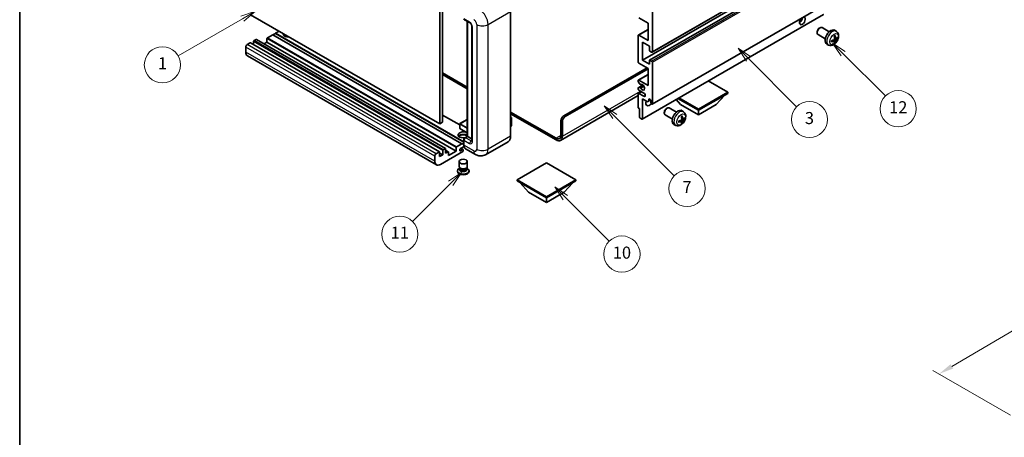
# Model space of a CAD drawing. Units: millimetres. Extents: x 0 to 6912, y 0 to 843.
# Drawn here: x 0 to 490, y 339 to 547 of the extents above; entities that cross this region are included whole.
import ezdxf

# ---------------------------------------------------------------- set-up
doc = ezdxf.new("R2010")
doc.units = ezdxf.units.MM
doc.header["$LTSCALE"] = 3
doc.layers.get('Defpoints').update_dxf_attribs({"lineweight": 25})
for name, color, linetype, lineweight in [('Border (ISO)', 7, 'Continuous', 35), ('Dimension (ISO)', 7, 'Continuous', 18), ('Symbol (TK)', 100, 'Continuous', 18), ('Visible (ISO)', 7, 'Continuous', 35), ('Visible Narrow (ISO)', 7, 'Continuous', 25)]:
    doc.layers.add(name, color=color, linetype=linetype, lineweight=lineweight)
doc.styles.add('Note Text (TK)', font='txt')
doc.styles.add('Note Text (TK2)', font='txt')
doc.dimstyles.new('Default - Method 1b (TK)', dxfattribs={"dimscale": 3, "dimtxt": 2.5, "dimasz": 2.5, "dimexe": 1, "dimexo": 1.5, "dimgap": 1, "dimtad": 1, "dimtoh": 1, "dimrnd": 1e-08, "dimdsep": 46, "dimtxsty": 'Note Text (TK)', "dimcen": 0.09, "dimdle": 5, "dimclrd": 100, "dimclre": 100, "dimclrt": 7, "dimadec": 1, "dimazin": 1, "dimtfac": 1, "dimtmove": 0, "dimatfit": 3, "dimfxl": 1, "dimtolj": 1, "dimlwd": -1, "dimlwe": -1, "dimarcsym": 0})

# ---------------------------------------------------------------- blocks, each defined once
blk = doc.blocks.new('図面枠 tk図枠')
at = {"layer": 'Border (ISO)'}
blk.add_line((14.5, 289), (14.5, 8), dxfattribs=at)
blk = doc.blocks.new('バルーン3')
at = {"layer": 'Symbol (TK)', "color": 100}
for p, q in [((113.16, 174.36), (111.39, 176.13)), ((113.51, 174.71), (111.39, 176.13)), ((111.39, 176.13), (112.8, 174.01)), ((113.16, 174.36), (123, 164.51))]:
    blk.add_line(p, q, dxfattribs=at)
at = {"layer": 'Symbol (TK)'}
blk.add_circle((125.12, 162.4), 3, dxfattribs=at)
at = {"layer": 'Symbol (TK)', "color": 7, "insert": (125.12, 162.38), "char_height": 2, "attachment_point": 5, "style": 'Note Text (TK2)'}
blk.add_mtext('7', dxfattribs=at)
blk = doc.blocks.new('バルーン4')
at = {"layer": 'Symbol (TK)', "color": 100}
for p, q in [((53.58, 191.84), (51.16, 191.03)), ((51.41, 190.59), (53.58, 191.84)), ((51.66, 190.16), (53.58, 191.84)), ((51.41, 190.59), (40.76, 184.44))]:
    blk.add_line(p, q, dxfattribs=at)
at = {"layer": 'Symbol (TK)'}
blk.add_circle((38.16, 182.94), 3, dxfattribs=at)
at = {"layer": 'Symbol (TK)', "color": 7, "insert": (38.16, 182.92), "char_height": 2, "attachment_point": 5, "style": 'Note Text (TK2)'}
blk.add_mtext('1', dxfattribs=at)
blk = doc.blocks.new('バルーン6')
at = {"layer": 'Symbol (TK)', "color": 100}
for p, q in [((135.35, 183.91), (133.58, 185.67)), ((135.71, 184.26), (133.58, 185.67)), ((133.58, 185.67), (135, 183.55)), ((135.35, 183.91), (143.29, 175.96))]:
    blk.add_line(p, q, dxfattribs=at)
at = {"layer": 'Symbol (TK)'}
blk.add_circle((145.41, 173.85), 3, dxfattribs=at)
at = {"layer": 'Symbol (TK)', "color": 7, "insert": (145.41, 173.84), "char_height": 2, "attachment_point": 5, "style": 'Note Text (TK2)'}
blk.add_mtext('3', dxfattribs=at)
blk = doc.blocks.new('バルーン7')
at = {"layer": 'Symbol (TK)', "color": 100}
for p, q in [((87.72, 165.04), (85.6, 163.63)), ((85.95, 163.27), (87.72, 165.04)), ((86.31, 162.92), (87.72, 165.04)), ((85.95, 163.27), (79.63, 156.95))]:
    blk.add_line(p, q, dxfattribs=at)
at = {"layer": 'Symbol (TK)'}
blk.add_circle((77.51, 154.83), 3, dxfattribs=at)
at = {"layer": 'Symbol (TK)', "color": 7, "insert": (77.51, 154.81), "char_height": 2, "attachment_point": 5, "style": 'Note Text (TK2)'}
blk.add_mtext('11', dxfattribs=at)
blk = doc.blocks.new('バルーン8')
at = {"layer": 'Symbol (TK)', "color": 100}
for p, q in [((151.01, 184.78), (149.24, 186.54)), ((151.36, 185.13), (149.24, 186.54)), ((149.24, 186.54), (150.65, 184.42)), ((151.01, 184.78), (158.02, 177.76))]:
    blk.add_line(p, q, dxfattribs=at)
at = {"layer": 'Symbol (TK)'}
blk.add_circle((160.13, 175.65), 3, dxfattribs=at)
at = {"layer": 'Symbol (TK)', "color": 7, "insert": (160.13, 175.63), "char_height": 2, "attachment_point": 5, "style": 'Note Text (TK2)'}
blk.add_mtext('12', dxfattribs=at)
blk = doc.blocks.new('バルーン13')
at = {"layer": 'Symbol (TK)', "color": 100}
for p, q in [((104.96, 160.9), (103.19, 162.67)), ((105.31, 161.25), (103.19, 162.67)), ((103.19, 162.67), (104.6, 160.54)), ((104.96, 160.9), (112.21, 153.64))]:
    blk.add_line(p, q, dxfattribs=at)
at = {"layer": 'Symbol (TK)'}
blk.add_circle((114.33, 151.53), 3, dxfattribs=at)
at = {"layer": 'Symbol (TK)', "color": 7, "insert": (114.33, 151.51), "char_height": 2, "attachment_point": 5, "style": 'Note Text (TK2)'}
blk.add_mtext('10', dxfattribs=at)
blk = doc.blocks.new('*D20')
at = {"layer": 'Defpoints', "color": 0}
for p in [(619.66, 466.69), (659.97, 443.42), (497.14, 347.77)]:
    blk.add_point(p, dxfattribs=at)
at = {"layer": 'Dimension (ISO)', "color": 100}
for p, q in [((655.49, 446.01), (616.68, 468.41)), ((463.59, 374.67), (613.2, 462.88)), ((492.67, 350.35), (454.15, 372.59))]:
    blk.add_line(p, q, dxfattribs=at)
for points in [[(612.57, 463.96), (613.84, 461.8), (619.66, 466.69)], [(462.96, 375.75), (464.23, 373.6), (457.13, 370.87)]]:
    blk.add_solid(points, dxfattribs=at)
at = {"layer": 'Dimension (ISO)', "color": 7, "insert": (528.35, 420.69), "char_height": 7.5, "attachment_point": 4, "rotation": 30.5227, "style": 'Note Text (TK)'}
blk.add_mtext('\\A1;{\\Q-29.477;\\W0.821;\\H0.816x; \\fＭＳ Ｐゴシック|b0|i0;\\H7.5000;230}', dxfattribs=at)

msp = doc.modelspace()

# ---------------------------------------------------------------- linework, layer by layer
at = {"layer": 'Visible (ISO)'}
for p, q in [((314.5049, 531.151), (404.661, 583.2027)), ((309.6587, 527.0933), (399.8148, 579.145)), ((313.2563, 527.1898), (403.4125, 579.2415)), ((208.896, 559.1408), (208.896, 495.4541)), ((210.3102, 559.9573), (210.3102, 496.2706)), ((314.5049, 505.2273), (404.661, 557.2789)), ((208.896, 495.4541), (114.8508, 549.7511)), ((244.1478, 489.3304), (244.1478, 551.3841)), ((309.5966, 497.8071), (399.7527, 549.8587)), ((314.6084, 551.9965), (314.6084, 531.3799)), ((221.1239, 547.2521), (223.9523, 545.6191)), ((222.576, 489.1889), (222.576, 546.4137)), ((222.6845, 546.351), (222.6845, 489.1262)), ((224.8665, 544.0356), (224.8665, 486.8809)), ((312.4871, 545.4645), (307.8909, 548.1181)), ((312.4871, 536.8913), (312.4871, 545.4645)), ((125.8109, 539.749), (123.1946, 538.2385)), ((219.8561, 485.452), (125.8109, 539.749)), ((127.2251, 540.4022), (125.9523, 539.6674)), ((128.9929, 541.5861), (127.2251, 540.5655)), ((220.8082, 486.5353), (127.2251, 540.5655)), ((127.2251, 540.5655), (127.2251, 540.4022)), ((220.8082, 486.372), (127.2251, 540.4022)), ((307.5374, 526.2768), (307.5374, 539.3408)), ((307.6409, 539.5697), (312.4871, 542.3676)), ((307.8909, 539.5449), (312.4871, 536.8913)), ((396.5829, 541.1488), (396.583, 540.798)), ((400.6183, 537.7922), (396.9972, 539.8829)), ((397.6937, 543.0728), (397.9975, 543.2481)), ((402.6183, 541.2563), (398.9972, 543.347)), ((406.1699, 541.3996), (405.4702, 541.9103)), ((114.5679, 535.7074), (113.083, 534.85)), ((208.7631, 481.4252), (114.7179, 535.7222)), ((116.3357, 536.483), (116.3357, 534.7882)), ((117.5378, 537.422), (116.5478, 536.8505)), ((211.733, 483.1398), (117.6878, 537.4369)), ((122.9825, 536.0748), (121.5147, 535.2274)), ((122.9825, 537.8711), (122.9825, 536.0748)), ((217.0277, 481.7778), (122.9825, 536.0748)), ((309.6587, 536.0748), (309.6587, 527.0933)), ((313.1942, 534.0335), (309.6587, 536.0748)), ((313.1942, 532.0331), (313.1942, 534.0335)), ((402.27, 534.6448), (401.4779, 534.9954)), ((405.1831, 536.6723), (404.5935, 537.1027)), ((405.4209, 535.8832), (405.1965, 536.1183)), ((405.8705, 537.863), (405.2031, 538.1584)), ((406.3571, 538.1285), (406.6728, 538.0517)), ((112.3759, 533.6253), (112.3759, 531.1758)), ((207.2495, 475.0477), (113.2043, 529.3447)), ((314.2549, 531.1758), (313.4063, 531.6657)), ((312.4871, 523.0108), (307.8909, 525.6645)), ((309.6587, 527.0933), (313.1942, 525.0521)), ((313.1942, 525.0521), (313.1942, 527.0525)), ((313.4063, 527.175), (314.2549, 526.6851)), ((314.6084, 526.0727), (314.6084, 505.4562)), ((210.3102, 520.7655), (222.576, 513.6838)), ((210.3102, 519.949), (222.576, 512.8673)), ((270.591, 499.4345), (311.9568, 523.317)), ((271.2981, 499.0263), (312.4871, 522.8067)), ((307.6409, 517.116), (312.4871, 519.914)), ((312.4871, 514.4376), (312.4871, 523.0108)), ((307.5374, 516.4542), (307.5374, 516.8871)), ((307.5995, 513.3585), (309.9498, 514.7155)), ((308.546, 515.0745), (307.6456, 516.1781)), ((307.8909, 517.0912), (312.4871, 514.4376)), ((308.7999, 514.9683), (308.9164, 515.0356)), ((352.0851, 511.1716), (342.4149, 516.7547)), ((307.5374, 509.4456), (268.9519, 487.1683)), ((307.5374, 512.8046), (307.5374, 513.2212)), ((307.5374, 503.6599), (307.5374, 510.3551)), ((307.6409, 510.584), (309.1587, 511.4603)), ((307.6434, 513.3721), (308.5437, 513.4525)), ((310.3658, 510.7634), (307.8909, 512.1923)), ((307.8909, 510.5593), (310.3658, 509.1304)), ((337.5187, 502.7617), (352.0851, 511.1716)), ((337.5187, 502.1902), (352.0851, 510.6001)), ((346.3575, 504.9663), (350.6287, 509.7592)), ((352.0851, 511.1716), (352.0851, 510.6001)), ((309.6587, 507.9057), (309.6587, 497.9444)), ((312.2396, 506.4155), (309.6587, 507.9057)), ((312.9467, 506.8238), (312.2396, 506.4155)), ((312.9467, 507.5586), (313.3677, 507.8017)), ((312.9467, 507.5586), (312.9467, 506.8238)), ((312.9467, 506.8238), (313.8113, 507.323)), ((313.9013, 505.8644), (313.9013, 507.0075)), ((328.6799, 504.9663), (326.4095, 507.514)), ((327.3535, 508.059), (337.5187, 502.1902)), ((327.8485, 508.3448), (337.5187, 502.7617)), ((328.6799, 504.9663), (337.5187, 499.8632)), ((337.5187, 499.8632), (346.3575, 504.9663)), ((218.9076, 494.8376), (210.3102, 499.8013)), ((244.1478, 501.2293), (266.7019, 488.2077)), ((244.1478, 500.4128), (266.7019, 487.3912)), ((308.2445, 503.0067), (307.7495, 503.2924)), ((308.2445, 498.7609), (308.2445, 503.0067)), ((320.5689, 501.1404), (320.569, 500.7897)), ((324.6043, 497.7839), (320.9832, 499.8745)), ((321.6798, 503.0645), (321.9835, 503.2398)), ((326.6043, 501.248), (322.9832, 503.3386)), ((330.1559, 501.3912), (329.4562, 501.902)), ((337.5187, 502.7617), (337.5187, 502.1902)), ((337.5187, 499.8632), (337.5187, 502.1902)), ((210.3102, 496.2706), (208.896, 495.4541)), ((218.9076, 495.4133), (218.9076, 493.1271)), ((222.576, 497.5889), (218.9576, 495.4999)), ((244.1478, 498.732), (244.5634, 498.492)), ((244.5341, 498.4751), (244.1478, 498.252)), ((244.5341, 498.4751), (244.5634, 498.492)), ((244.5634, 498.492), (244.5634, 494.4335)), ((269.1768, 489.6365), (269.1768, 496.985)), ((269.8839, 489.2283), (269.8839, 496.5768)), ((309.4466, 497.8219), (308.4566, 498.3935)), ((326.2561, 494.6365), (325.4639, 494.987)), ((329.1691, 496.664), (328.5796, 497.0944)), ((329.4069, 495.8749), (329.1825, 496.1099)), ((329.8565, 497.8547), (329.1891, 498.1501)), ((330.3431, 498.1201), (330.6588, 498.0433)), ((222.576, 490.9514), (218.9576, 493.0405)), ((244.5341, 494.3926), (244.1478, 494.1695)), ((217.2398, 483.9415), (219.8561, 485.452)), ((219.8561, 485.2887), (220.8082, 485.8384)), ((219.8561, 485.452), (219.8561, 485.2887)), ((220.8082, 485.1254), (220.8082, 487.5749)), ((220.9168, 487.2891), (220.9168, 484.8396)), ((221.3221, 488.465), (222.576, 489.1889)), ((222.6845, 489.1262), (221.6239, 488.5139)), ((222.6492, 489.1466), (222.576, 489.1889)), ((222.6492, 489.1466), (222.6845, 489.1262)), ((222.6845, 489.1262), (224.8665, 487.8665)), ((242.8319, 486.4816), (231.695, 480.0517)), ((207.1282, 480.553), (208.6131, 481.4103)), ((208.8253, 481.2879), (208.8253, 479.0833)), ((210.3809, 479.9815), (208.8253, 480.8796)), ((208.8253, 479.0833), (210.3809, 479.9815)), ((220.3511, 481.6553), (209.2495, 475.2458)), ((210.3809, 479.9815), (210.3809, 482.186)), ((210.593, 482.5534), (211.583, 483.125)), ((211.7951, 483.0025), (211.7951, 480.798)), ((213.1472, 481.5068), (211.7951, 482.2875)), ((211.7951, 480.798), (212.9972, 481.492)), ((213.2093, 479.5732), (217.0277, 481.7778)), ((213.2093, 481.3695), (213.2093, 479.5732)), ((217.0277, 481.7778), (217.0277, 483.5741)), ((221.0005, 484.0715), (219.2374, 483.0535)), ((219.2374, 482.0329), (220.2097, 482.5943)), ((220.4597, 482.619), (219.4722, 483.1891)), ((220.5632, 482.3901), (220.5632, 482.0227)), ((226.695, 480.1508), (221.7452, 483.0085)), ((206.4211, 476.8788), (206.4211, 479.3283)), ((218.5632, 474.1537), (218.5632, 476.6338)), ((222.5632, 474.1537), (222.5632, 476.6338)), ((261.929, 475.9398), (247.3626, 467.5299)), ((276.4954, 467.5299), (261.929, 475.9398)), ((217.6632, 472.0615), (217.6632, 471.7349)), ((218.8048, 473.4141), (218.5126, 473.2454)), ((218.8257, 473.4521), (218.6573, 473.1462)), ((218.8257, 473.2964), (218.8257, 473.5819)), ((219.3346, 473.2301), (219.149, 473.3372)), ((221.7918, 473.2301), (221.9774, 473.3372)), ((222.3007, 473.2964), (222.3007, 473.5819)), ((222.3007, 473.4521), (222.4692, 473.1462)), ((222.3217, 473.4141), (222.6138, 473.2454)), ((223.4632, 472.0615), (223.4632, 471.7349)), ((247.3626, 467.5299), (247.3626, 466.9583)), ((247.3626, 467.5299), (261.929, 459.12)), ((247.3626, 466.9583), (261.929, 458.5484)), ((253.0901, 461.3245), (248.819, 466.1175)), ((261.929, 459.12), (276.4954, 467.5299)), ((261.929, 458.5484), (276.4954, 466.9583)), ((270.7678, 461.3245), (275.0389, 466.1175)), ((276.4954, 467.5299), (276.4954, 466.9583)), ((253.0901, 461.3245), (261.929, 456.2214)), ((261.929, 456.2214), (270.7678, 461.3245)), ((261.929, 459.12), (261.929, 458.5484)), ((261.929, 456.2214), (261.929, 458.5484))]:
    msp.add_line(p, q, dxfattribs=at)
for centre, start, end in [((219.0076, 495.4133), 120, 180), ((219.0076, 493.1271), 180, 240)]:
    msp.add_arc(centre, 0.1, start, end, dxfattribs=at)
for centre, major_axis, ratio, start_param, end_param in [((389.2082, 546.6892), (1.05, 1.8187), 0.57735027, 1.019141, 6.83484064), ((387.794, 547.5057), (1.05, 1.8187), 0.57735027, 3.88043833, 5.51821391), ((221.6239, 548.1181), (-0.5, -0.866), 0.57735027, 5.49778714, 6.28318531), ((397.9972, 541.6149), (-1, -1.7321), 0.57735027, 3.14159265, 6.28318531), ((133.5891, 540.1573), (-2.55, 0), 0.57735027, 6.12666207, 8.01050487), ((133.5891, 538.8917), (2.55, 0), 0.57735027, 2.33658539, 2.69731031), ((133.5891, 538.116), (-3.5, 0), 0.57735027, 5.20803544, 5.35075369), ((307.8909, 539.1366), (-0.25, 0.433), 0.57735027, 5.49778714, 7.06858347), ((397.6935, 541.7903), (-0.7853, -1.3602), 0.57735027, 3.92675802, 5.49801994), ((403.3503, 538.5243), (-2, -3.4641), 0.57735027, 3.0796893, 6.34508866), ((401.0535, 539.9585), (2.5666, -5.9702), 0.55353421, 0.95931878, 1.19830308), ((400.8561, 539.8445), (-3.9094, 5.191), 0.59526289, 3.96282307, 4.20180736), ((113.083, 534.0335), (-0.5, -0.866), 0.57735027, 3.92699082, 5.49778714), ((114.5679, 535.4624), (0.15, 0.2598), 0.57735027, 0, 0.78539816), ((116.5478, 536.6055), (-0.15, -0.2598), 0.57735027, 3.92699082, 5.49778714), ((117.5378, 537.1771), (0.15, 0.2598), 0.57735027, 0, 0.78539816), ((123.1946, 537.9936), (-0.15, -0.2598), 0.57735027, 3.92699082, 5.49778714), ((400.9599, 539.7962), (-6.4536, -0.7624), 0.55353421, 1.94328958, 2.18227387), ((400.9599, 540.0243), (6.4503, -0.7902), 0.59526289, 5.2229706, 5.46195489), ((401.0535, 539.9702), (3.0824, -5.721), 0.49462411, 0.45484759, 0.69383188), ((400.8561, 539.8562), (-3.4375, 5.5149), 0.65417299, 3.55978145, 3.79876575), ((400.9498, 539.7904), (-6.4957, -0.1911), 0.49462411, 2.44776077, 2.68674507), ((400.9498, 540.0184), (6.4948, -0.2196), 0.65417299, 5.62601221, 5.86499651), ((115.2043, 532.8088), (-2, -3.4641), 0.57735027, 5.49778714, 6.28318531), ((313.4063, 531.9107), (-0.15, 0.2598), 0.57735027, 0.78539816, 2.35619449), ((314.2549, 531.5841), (0.25, -0.433), 0.57735027, 5.49778714, 7.06858347), ((307.8909, 526.0727), (-0.25, 0.433), 0.57735027, 0.78539816, 2.35619449), ((313.4063, 526.93), (-0.15, 0.2598), 0.57735027, 5.49778714, 7.06858347), ((314.2549, 526.2768), (0.25, -0.433), 0.57735027, 0.78539816, 2.35619449), ((307.8909, 516.683), (-0.25, 0.433), 0.57735027, 5.49778714, 7.06858347), ((307.7495, 516.3317), (-0.15, 0.2598), 0.57735027, 0.78539816, 1.8445595), ((308.6499, 515.2281), (0.15, -0.2598), 0.57735027, 4.98615215, 6.34717957), ((309.6587, 513.6211), (0.8, -1.3856), 0.57735027, 4.64831773, 9.48877222), ((307.7495, 513.0987), (-0.15, 0.2598), 0.57735027, 6.02138592, 7.06858347), ((307.8909, 512.6005), (-0.25, 0.433), 0.57735027, 0.78539816, 2.35619449), ((307.8909, 510.151), (-0.25, 0.433), 0.57735027, 5.49778714, 7.06858347), ((308.6498, 513.1791), (-0.15, 0.2598), 0.57735027, 4.64831773, 6.02138592), ((310.3658, 509.9469), (0.5, -0.866), 0.57735027, 5.49778714, 8.6393798), ((313.1942, 506.6809), (-1.25, -2.1651), 0.57735027, 4.99914553, 7.5883573), ((311.0729, 507.9057), (1.25, 2.1651), 0.57735027, 4.15479015, 4.42563243), ((313.424, 507.218), (-0.3398, 0.5886), 0.57735027, 4.04450246, 6.95107183), ((314.2549, 505.6603), (0.25, -0.433), 0.57735027, 3.92699082, 7.06858347), ((270.591, 497.8015), (-1, -1.7321), 0.57735027, 3.92699082, 5.49778714), ((307.7495, 503.5374), (-0.15, 0.2598), 0.57735027, 0.78539816, 2.35619449), ((321.9832, 501.6066), (-1, -1.7321), 0.57735027, 3.14159265, 6.28318531), ((321.6795, 501.7819), (-0.7853, -1.3602), 0.57735027, 3.92675802, 5.49801994), ((327.3364, 498.5159), (-2, -3.4641), 0.57735027, 3.0796893, 6.34508866), ((271.2981, 497.3933), (1, 1.7321), 0.57735027, 0.78539816, 2.35619449), ((308.4566, 498.6384), (-0.15, 0.2598), 0.57735027, 0.78539816, 2.35619449), ((309.4466, 498.0669), (0.15, -0.2598), 0.57735027, 5.49778714, 7.06858347), ((324.9459, 499.7879), (-6.4536, -0.7624), 0.55353421, 1.94328958, 2.18227387), ((324.9459, 500.0159), (6.4503, -0.7902), 0.59526289, 5.2229706, 5.46195489), ((325.0396, 499.9501), (2.5666, -5.9702), 0.55353421, 0.95931878, 1.19830308), ((325.0396, 499.9618), (3.0824, -5.721), 0.49462411, 0.45484759, 0.69383188), ((324.8421, 499.8361), (-3.9094, 5.191), 0.59526289, 3.96282307, 4.20180736), ((324.8421, 499.8478), (-3.4375, 5.5149), 0.65417299, 3.55978145, 3.79876575), ((324.9358, 499.7821), (-6.4957, -0.1911), 0.49462411, 2.44776077, 2.68674507), ((324.9358, 500.0101), (6.4948, -0.2196), 0.65417299, 5.62601221, 5.86499651), ((220.5632, 489.9427), (-2.55, 0), 0.57735027, 3.80270382, 8.23711107), ((220.5632, 488.6772), (2.55, 0), 0.57735027, 0.66111116, 2.69731031), ((220.5632, 487.9015), (-3.5, 0), 0.57735027, 4.09970042, 5.35075369), ((244.4634, 494.4335), (0.1, 0), 0.57735027, 5.49778714, 6.28318531), ((221.6239, 487.6974), (-0.5, -0.866), 0.57735027, 3.92699082, 5.49778714), ((223.7452, 486.4726), (-2, -3.4641), 0.57735027, 5.49778714, 6.28318531), ((266.7019, 491.0654), (1.75, -3.0311), 0.57735027, 5.49778714, 7.06858347), ((266.7019, 491.0654), (2.25, -3.8971), 0.57735027, 5.49778714, 7.06858347), ((207.1282, 479.7365), (0.5, 0.866), 0.57735027, 0.78539816, 2.35619449), ((208.6131, 481.1654), (0.15, 0.2598), 0.57735027, 5.49778714, 7.06858347), ((210.593, 482.3085), (0.15, 0.2598), 0.57735027, 0.78539816, 2.35619449), ((211.583, 482.88), (0.15, 0.2598), 0.57735027, 5.49778714, 7.06858347), ((212.9972, 481.247), (0.15, 0.2598), 0.57735027, 5.49778714, 7.06858347), ((217.2398, 483.6965), (0.15, 0.2598), 0.57735027, 0.78539816, 2.35619449), ((219.2374, 482.5432), (-0.3125, -0.5413), 0.57735027, 3.92699082, 7.06858347), ((220.2097, 482.186), (0.25, 0.433), 0.57735027, 5.49778714, 7.06858347), ((220.3511, 481.9002), (-0.15, -0.2598), 0.57735027, 0.78539816, 2.35619449), ((209.2495, 478.5118), (-2, -3.4641), 0.57735027, 5.49778714, 7.06858347), ((220.5632, 472.0615), (2.9, 0), 0.57735027, 2.35619449, 7.06858347), ((220.5632, 471.7349), (-2.9, 0), 0.57735027, 0, 3.14159265), ((220.5632, 472.7963), (-2, 0), 0.57735027, 5.97529822, 9.73266505), ((220.5632, 474.1537), (2, 0), 0.57735027, 3.14159264, 6.28318531), ((220.5632, 473.2964), (-1.7375, 0), 0.57735027, 0, 3.14159265), ((220.5632, 473.9394), (-1.7375, 0), 0.57735027, 0.78539816, 2.35619449)]:
    msp.add_ellipse(centre, major_axis=major_axis, ratio=ratio, start_param=start_param, end_param=end_param, dxfattribs=at)
msp.add_ellipse((220.5632, 476.6338), major_axis=(-2, 0), ratio=0.57735027, dxfattribs=at)
for points, knots in [([(223.9523, 545.6191), (223.9981, 545.5927), (224.0518, 545.556), (224.1703, 545.4589), (224.2356, 545.3968), (224.3689, 545.2493), (224.4367, 545.1624), (224.5641, 544.9726), (224.6232, 544.869), (224.7235, 544.6598), (224.7647, 544.5542), (224.825, 544.3576), (224.8448, 544.2663), (224.8633, 544.1296), (224.8665, 544.0786), (224.8665, 544.0356)], [3.14159265, 3.14159265, 3.14159265, 3.14159265, 3.34831632, 3.34831632, 3.57177779, 3.57177779, 3.8108324, 3.8108324, 4.05880671, 4.05880671, 4.30647121, 4.30647121, 4.54413512, 4.54413512, 4.71238898, 4.71238898, 4.71238898, 4.71238898]), ([(406.1699, 541.3996), (406.3957, 541.2348), (406.5874, 541.0322), (406.9075, 540.5693), (407.0252, 540.3064), (407.2027, 539.7118), (407.2394, 539.3801), (407.2322, 538.647), (407.1643, 538.2481), (406.932, 537.455), (406.7617, 537.0622), (406.3404, 536.3283), (406.0904, 535.9869), (405.5142, 535.3729), (405.1877, 535.1003), (404.4638, 534.6777), (404.0677, 534.519), (403.2935, 534.4174), (402.9379, 534.4312), (402.4801, 534.5608), (402.3737, 534.5989), (402.27, 534.6448)], [5.5596905, 5.5596905, 5.5596905, 5.5596905, 5.76465035, 5.76465035, 5.99724023, 5.99724023, 6.29459763, 6.29459763, 6.66985758, 6.66985758, 7.06428247, 7.06428247, 7.45411883, 7.45411883, 7.84838663, 7.84838663, 8.22269251, 8.22269251, 8.4943548, 8.4943548, 8.57747644, 8.57747644, 8.57747644, 8.57747644]), ([(405.0794, 539.0375), (405.0946, 539.0482), (405.1098, 539.0587), (405.1515, 539.0867), (405.178, 539.1037), (405.2309, 539.1359), (405.2572, 539.1511), (405.3098, 539.1798), (405.336, 539.1932), (405.3881, 539.2184), (405.414, 539.23), (405.4398, 539.2408)], [4.599557922, 4.599557922, 4.599557922, 4.599557922, 4.630897721, 4.630897721, 4.685414191, 4.685414191, 4.739930661, 4.739930661, 4.794447131, 4.794447131, 4.848963601, 4.848963601, 4.848963601, 4.848963601]), ([(405.4625, 539.338), (405.4667, 539.3255), (405.4694, 539.3117), (405.4704, 539.2882), (405.4683, 539.2749), (405.4602, 539.2564), (405.4529, 539.2479), (405.4433, 539.2424), (405.4416, 539.2416), (405.4397, 539.2408)], [0.0145600729, 0.0145600729, 0.0145600729, 0.0145600729, 0.0187226824, 0.0187226824, 0.0234298311, 0.0234298311, 0.0280690561, 0.0280690561, 0.028985175, 0.028985175, 0.028985175, 0.028985175]), ([(403.7745, 536.3565), (403.7747, 536.3546), (403.7749, 536.3527), (403.7749, 536.3416), (403.7712, 536.331), (403.7593, 536.3147), (403.7488, 536.3062), (403.7279, 536.2954), (403.7146, 536.2908), (403.7017, 536.2882)], [0.0455535579, 0.0455535579, 0.0455535579, 0.0455535579, 0.0464696768, 0.0464696768, 0.0511089018, 0.0511089018, 0.0558160505, 0.0558160505, 0.05997866, 0.05997866, 0.05997866, 0.05997866]), ([(403.7745, 536.3565), (403.771, 536.3842), (403.7681, 536.4124), (403.7638, 536.4701), (403.7624, 536.4996), (403.761, 536.5594), (403.7609, 536.5899), (403.7624, 536.6518), (403.7638, 536.6832), (403.7672, 536.7333), (403.7687, 536.7517), (403.7704, 536.7703)], [3.005018033, 3.005018033, 3.005018033, 3.005018033, 3.059534503, 3.059534503, 3.114050973, 3.114050973, 3.168567443, 3.168567443, 3.223083913, 3.223083913, 3.254423712, 3.254423712, 3.254423712, 3.254423712]), ([(405.2328, 537.6944), (405.2342, 537.6578), (405.2291, 537.6161), (405.2053, 537.5335), (405.1866, 537.4926), (405.1424, 537.4219), (405.1139, 537.3875), (405.0594, 537.339), (405.0347, 537.3218), (405.0103, 537.3089)], [0, 0, 0, 0, 0.0125039067, 0.0125039067, 0.0250078135, 0.0250078135, 0.0375277995, 0.0375277995, 0.0466766392, 0.0466766392, 0.0466766392, 0.0466766392]), ([(405.0103, 536.6754), (405.0426, 536.6884), (405.0762, 536.696), (405.1358, 536.6954), (405.1619, 536.6872), (405.201, 536.6598), (405.2166, 536.6387), (405.2313, 536.5926), (405.2338, 536.5703), (405.2328, 536.5469)], [0, 0, 0, 0, 0.0124997785, 0.0124997785, 0.0249995571, 0.0249995571, 0.0375236714, 0.0375236714, 0.0466766062, 0.0466766062, 0.0466766062, 0.0466766062]), ([(405.4209, 535.8832), (405.4297, 535.874), (405.4384, 535.8625), (405.4529, 535.8386), (405.4602, 535.8218), (405.4683, 535.7933), (405.4704, 535.7764), (405.4694, 535.7517), (405.4667, 535.7393), (405.4625, 535.7298)], [0.0427285001, 0.0427285001, 0.0427285001, 0.0427285001, 0.0464696768, 0.0464696768, 0.0511089018, 0.0511089018, 0.0558160505, 0.0558160505, 0.05997866, 0.05997866, 0.05997866, 0.05997866]), ([(406.0041, 537.8827), (405.9779, 537.866), (405.9496, 537.8555), (405.8965, 537.8523), (405.8718, 537.8597), (405.8317, 537.8876), (405.8138, 537.9101), (405.7918, 537.9604), (405.7852, 537.9851), (405.7815, 538.0112)], [0, 0, 0, 0, 0.0124997785, 0.0124997785, 0.0249995571, 0.0249995571, 0.0375236714, 0.0375236714, 0.0466766062, 0.0466766062, 0.0466766062, 0.0466766062]), ([(405.7815, 536.8636), (405.7864, 536.8967), (405.7966, 536.9353), (405.827, 537.0141), (405.8471, 537.0543), (405.8903, 537.1255), (405.9164, 537.1613), (405.9637, 537.214), (405.9843, 537.2335), (406.0041, 537.2491)], [0, 0, 0, 0, 0.0125039067, 0.0125039067, 0.0250078135, 0.0250078135, 0.0375277995, 0.0375277995, 0.0466766392, 0.0466766392, 0.0466766392, 0.0466766392]), ([(406.8265, 538.0923), (406.8204, 538.0839), (406.8109, 538.0754), (406.7901, 538.0621), (406.7744, 538.0556), (406.7457, 538.0483), (406.7275, 538.0463), (406.6996, 538.0469), (406.6853, 538.0486), (406.6728, 538.0517)], [0.0145600729, 0.0145600729, 0.0145600729, 0.0145600729, 0.0187226824, 0.0187226824, 0.0234298311, 0.0234298311, 0.0280690561, 0.0280690561, 0.0318102328, 0.0318102328, 0.0318102328, 0.0318102328]), ([(330.1559, 501.3912), (330.3817, 501.2265), (330.5735, 501.0238), (330.8935, 500.5609), (331.0112, 500.2981), (331.1887, 499.7035), (331.2254, 499.3718), (331.2182, 498.6387), (331.1503, 498.2398), (330.918, 497.4467), (330.7477, 497.0539), (330.3264, 496.32), (330.0765, 495.9785), (329.5002, 495.3646), (329.1737, 495.092), (328.4498, 494.6694), (328.0537, 494.5106), (327.2795, 494.4091), (326.9239, 494.4228), (326.4661, 494.5524), (326.3597, 494.5906), (326.2561, 494.6365)], [5.5596905, 5.5596905, 5.5596905, 5.5596905, 5.76465035, 5.76465035, 5.99724023, 5.99724023, 6.29459763, 6.29459763, 6.66985758, 6.66985758, 7.06428247, 7.06428247, 7.45411883, 7.45411883, 7.84838663, 7.84838663, 8.22269251, 8.22269251, 8.4943548, 8.4943548, 8.57747644, 8.57747644, 8.57747644, 8.57747644]), ([(327.7605, 496.3482), (327.7608, 496.3462), (327.7609, 496.3443), (327.7609, 496.3333), (327.7572, 496.3227), (327.7453, 496.3064), (327.7348, 496.2979), (327.7139, 496.2871), (327.7006, 496.2825), (327.6877, 496.2799)], [0.0455535579, 0.0455535579, 0.0455535579, 0.0455535579, 0.0464696768, 0.0464696768, 0.0511089018, 0.0511089018, 0.0558160505, 0.0558160505, 0.05997866, 0.05997866, 0.05997866, 0.05997866]), ([(327.7605, 496.3482), (327.757, 496.3758), (327.7542, 496.4041), (327.7499, 496.4618), (327.7484, 496.4912), (327.747, 496.5511), (327.747, 496.5816), (327.7484, 496.6434), (327.7498, 496.6748), (327.7532, 496.7249), (327.7547, 496.7434), (327.7564, 496.7619)], [3.005018033, 3.005018033, 3.005018033, 3.005018033, 3.059534503, 3.059534503, 3.114050973, 3.114050973, 3.168567443, 3.168567443, 3.223083913, 3.223083913, 3.254423712, 3.254423712, 3.254423712, 3.254423712]), ([(329.2189, 497.6861), (329.2202, 497.6495), (329.2151, 497.6078), (329.1914, 497.5252), (329.1726, 497.4843), (329.1284, 497.4136), (329.0999, 497.3792), (329.0454, 497.3307), (329.0207, 497.3135), (328.9963, 497.3006)], [0, 0, 0, 0, 0.0125039067, 0.0125039067, 0.0250078135, 0.0250078135, 0.0375277995, 0.0375277995, 0.0466766392, 0.0466766392, 0.0466766392, 0.0466766392]), ([(328.9963, 496.667), (329.0286, 496.6801), (329.0622, 496.6876), (329.1218, 496.687), (329.1479, 496.6789), (329.187, 496.6515), (329.2026, 496.6304), (329.2173, 496.5843), (329.2199, 496.5619), (329.2189, 496.5385)], [0, 0, 0, 0, 0.0124997785, 0.0124997785, 0.0249995571, 0.0249995571, 0.0375236714, 0.0375236714, 0.0466766062, 0.0466766062, 0.0466766062, 0.0466766062]), ([(329.0654, 499.0291), (329.0806, 499.0399), (329.0958, 499.0504), (329.1375, 499.0784), (329.164, 499.0954), (329.2169, 499.1275), (329.2433, 499.1427), (329.2958, 499.1714), (329.322, 499.1849), (329.3741, 499.21), (329.4001, 499.2217), (329.4258, 499.2325)], [4.599557922, 4.599557922, 4.599557922, 4.599557922, 4.630897721, 4.630897721, 4.685414191, 4.685414191, 4.739930661, 4.739930661, 4.794447131, 4.794447131, 4.848963601, 4.848963601, 4.848963601, 4.848963601]), ([(329.4069, 495.8749), (329.4157, 495.8656), (329.4244, 495.8541), (329.4389, 495.8302), (329.4462, 495.8135), (329.4543, 495.7849), (329.4565, 495.7681), (329.4554, 495.7434), (329.4527, 495.7309), (329.4485, 495.7214)], [0.0427285001, 0.0427285001, 0.0427285001, 0.0427285001, 0.0464696768, 0.0464696768, 0.0511089018, 0.0511089018, 0.0558160505, 0.0558160505, 0.05997866, 0.05997866, 0.05997866, 0.05997866]), ([(329.4485, 499.3297), (329.4527, 499.3172), (329.4554, 499.3034), (329.4565, 499.2799), (329.4543, 499.2666), (329.4462, 499.2481), (329.4389, 499.2396), (329.4293, 499.2341), (329.4276, 499.2332), (329.4258, 499.2325)], [0.0145600729, 0.0145600729, 0.0145600729, 0.0145600729, 0.0187226824, 0.0187226824, 0.0234298311, 0.0234298311, 0.0280690561, 0.0280690561, 0.028985175, 0.028985175, 0.028985175, 0.028985175]), ([(329.9901, 497.8743), (329.9639, 497.8577), (329.9356, 497.8472), (329.8825, 497.844), (329.8578, 497.8513), (329.8178, 497.8793), (329.7998, 497.9018), (329.7778, 497.9521), (329.7712, 497.9768), (329.7675, 498.0028)], [0, 0, 0, 0, 0.0124997785, 0.0124997785, 0.0249995571, 0.0249995571, 0.0375236714, 0.0375236714, 0.0466766062, 0.0466766062, 0.0466766062, 0.0466766062]), ([(329.7675, 496.8553), (329.7724, 496.8883), (329.7826, 496.927), (329.813, 497.0058), (329.8331, 497.046), (329.8764, 497.1172), (329.9024, 497.1529), (329.9497, 497.2057), (329.9703, 497.2252), (329.9901, 497.2408)], [0, 0, 0, 0, 0.0125039067, 0.0125039067, 0.0250078135, 0.0250078135, 0.0375277995, 0.0375277995, 0.0466766392, 0.0466766392, 0.0466766392, 0.0466766392]), ([(330.8125, 498.084), (330.8064, 498.0756), (330.797, 498.0671), (330.7761, 498.0538), (330.7605, 498.0472), (330.7317, 498.04), (330.7135, 498.0379), (330.6856, 498.0385), (330.6713, 498.0403), (330.6588, 498.0433)], [0.0145600729, 0.0145600729, 0.0145600729, 0.0145600729, 0.0187226824, 0.0187226824, 0.0234298311, 0.0234298311, 0.0280690561, 0.0280690561, 0.0318102328, 0.0318102328, 0.0318102328, 0.0318102328]), ([(220.8082, 487.5749), (220.8082, 487.6446), (220.8175, 487.7144), (220.851, 487.8525), (220.8751, 487.9207), (220.9359, 488.0523), (220.9725, 488.1157), (221.0561, 488.2342), (221.1031, 488.2892), (221.2059, 488.3871), (221.2617, 488.4302), (221.3221, 488.465)], [3.14159265, 3.14159265, 3.14159265, 3.14159265, 3.45575192, 3.45575192, 3.76991118, 3.76991118, 4.08407045, 4.08407045, 4.39822972, 4.39822972, 4.71238898, 4.71238898, 4.71238898, 4.71238898]), ([(221.0187, 484.0297), (220.991, 484.0914), (220.9662, 484.1552), (220.8984, 484.3571), (220.8644, 484.5017), (220.8193, 484.8043), (220.8082, 484.9623), (220.8082, 485.1254)], [2.75148435, 2.75148435, 2.75148435, 2.75148435, 2.827433388, 2.827433388, 2.984513021, 2.984513021, 3.141592654, 3.141592654, 3.141592654, 3.141592654]), ([(224.8665, 486.8809), (224.8665, 486.8407), (224.8637, 486.8075), (224.8563, 486.7581), (224.8518, 486.7419), (224.8484, 486.7316), (224.8477, 486.7301), (224.8477, 486.7301)], [4.71238898, 4.71238898, 4.71238898, 4.71238898, 4.869468613, 4.869468613, 5.026548246, 5.026548246, 5.092877496, 5.092877496, 5.092877496, 5.092877496]), ([(242.8319, 486.4816), (243.0021, 486.5799), (243.1587, 486.7014), (243.4394, 486.9854), (243.5634, 487.1478), (243.7761, 487.507), (243.8648, 487.7038), (244.0066, 488.1259), (244.0597, 488.3512), (244.1302, 488.8248), (244.1478, 489.0732), (244.1478, 489.3304)], [0.785398163, 0.785398163, 0.785398163, 0.785398163, 0.942477796, 0.942477796, 1.099557429, 1.099557429, 1.256637061, 1.256637061, 1.413716694, 1.413716694, 1.570796327, 1.570796327, 1.570796327, 1.570796327]), ([(231.695, 480.0517), (231.3284, 479.8401), (230.933, 479.6802), (230.144, 479.4738), (229.7515, 479.4265), (229.0104, 479.4183), (228.6615, 479.4567), (228.0171, 479.5869), (227.7211, 479.6787), (227.1757, 479.8939), (226.9261, 480.0173), (226.695, 480.1508)], [5.497787144, 5.497787144, 5.497787144, 5.497787144, 5.654866776, 5.654866776, 5.811946409, 5.811946409, 5.969026042, 5.969026042, 6.126105675, 6.126105675, 6.283185307, 6.283185307, 6.283185307, 6.283185307])]:
    msp.add_open_spline(points, degree=3, knots=knots, dxfattribs=at)
at = {"layer": 'Visible Narrow (ISO)'}
for p, q in [((314.6084, 531.3799), (404.7645, 583.4316)), ((313.4063, 527.175), (403.5625, 579.2266)), ((314.2549, 526.6851), (404.411, 578.7367)), ((314.6084, 526.0727), (404.7645, 578.1244)), ((314.6084, 505.4562), (404.7645, 557.5078)), ((232.9376, 544.8521), (244.0745, 551.282)), ((244.0745, 551.282), (244.0745, 489.2283)), ((309.6587, 497.9444), (399.8148, 549.9961)), ((223.7452, 546.0769), (220.9168, 547.7099)), ((222.6492, 489.1466), (222.6492, 546.3714)), ((225.1594, 486.4726), (225.1594, 543.6274)), ((227.2807, 544.8521), (227.2807, 482.7984)), ((232.9376, 482.7984), (232.9376, 544.8521)), ((307.8909, 539.5449), (312.4871, 542.1985)), ((207.1282, 480.553), (113.083, 534.85)), ((208.6131, 481.4103), (114.5679, 535.7074)), ((210.3809, 482.186), (116.3357, 536.483)), ((210.593, 482.5534), (116.5478, 536.8505)), ((211.583, 483.125), (117.5378, 537.422)), ((217.0277, 483.5741), (122.9825, 537.8711)), ((217.2398, 483.9415), (123.1946, 538.2385)), ((405.0103, 536.6754), (404.4682, 537.0461)), ((405.7815, 536.8636), (404.9433, 537.2738)), ((405.7815, 538.0112), (405.1894, 538.2952)), ((406.0041, 537.2491), (405.2298, 537.7699)), ((206.4211, 479.3283), (112.3759, 533.6253)), ((206.4211, 476.8788), (112.3759, 531.1758)), ((307.8909, 517.0912), (312.4871, 519.7449)), ((307.6434, 513.3721), (309.9578, 514.7083)), ((308.5437, 513.4525), (310.2261, 514.4238)), ((308.8091, 513.2489), (310.4058, 514.1708)), ((308.8092, 514.9744), (308.9115, 515.0335)), ((269.8839, 489.2283), (308.7748, 511.6819)), ((307.8909, 510.5593), (309.3051, 511.3758)), ((310.3658, 509.1304), (311.0729, 509.5386)), ((218.9076, 494.7361), (210.3102, 499.6999)), ((271.2981, 499.0263), (270.591, 499.4345)), ((218.9369, 495.3724), (222.576, 493.2714)), ((218.9369, 493.0862), (218.9369, 495.3724)), ((219.0076, 495.4949), (222.576, 497.5551)), ((222.576, 493.4347), (219.0076, 495.4949)), ((244.1478, 498.6982), (244.5341, 498.4751)), ((244.5341, 498.4751), (244.5341, 494.3926)), ((269.1768, 496.985), (269.8839, 496.5768)), ((328.9963, 496.667), (328.4542, 497.0377)), ((329.7675, 496.8553), (328.9293, 497.2655)), ((329.7675, 498.0028), (329.1755, 498.2869)), ((329.9901, 497.2408), (329.2158, 497.7616)), ((222.576, 490.9852), (218.9369, 493.0862)), ((220.8814, 485.0233), (220.8814, 487.4728)), ((220.8814, 487.4728), (220.9287, 487.4455)), ((220.8814, 485.0233), (220.9168, 485.0029)), ((220.9168, 487.2891), (223.7452, 485.6561)), ((225.8665, 481.9819), (220.9168, 484.8396)), ((221.4471, 488.4526), (222.6492, 489.1466)), ((221.4471, 488.4526), (221.4944, 488.4253)), ((224.4523, 486.8809), (221.6239, 488.5139)), ((224.4523, 486.8809), (224.8665, 487.12)), ((244.0745, 489.2283), (232.9376, 482.7984)), ((269.1768, 489.6365), (266.7019, 488.2077)), ((266.7019, 488.2077), (266.7019, 487.3912)), ((269.1768, 489.6365), (269.8839, 489.2283)), ((212.9972, 481.492), (211.7951, 482.186)), ((219.2374, 482.0329), (218.7955, 482.2881)), ((220.2097, 482.5943), (219.3258, 483.1046))]:
    msp.add_line(p, q, dxfattribs=at)
for centre, major_axis, start_param, end_param in [((228.695, 547.3016), (-3, 5.1962), 3.92699082, 5.49778714), ((224.4523, 546.4851), (-0.5, -0.866), 5.49778714, 6.28318531), ((223.7452, 544.4439), (-1, 1.7321), 3.92699082, 5.49778714), ((225.8665, 544.0356), (-1, 0), 0, 0.78539816), ((225.8665, 545.6686), (1, -1.7321), 0.78539816, 2.35619449), ((230.1092, 546.4851), (4, 0), 3.92699082, 5.49778714), ((404.0991, 538.092), (1.9537, 3.3839), 6.22128195, 9.48668132), ((405.2641, 537.4194), (-1.1137, -1.9289), 3.80068814, 4.05329349), ((405.2641, 537.4194), (-1.1137, -1.9289), 5.37148447, 5.62408982), ((405.2641, 537.4194), (1.1137, 1.9289), 3.80068814, 4.05329349), ((405.2206, 537.4445), (-1.0366, -1.7954), 0.71622982, 0.92242257), ((405.2206, 537.4445), (-1.0366, -1.7954), 2.21917009, 2.42536283), ((405.2641, 537.4194), (1.1137, 1.9289), 5.37148447, 5.62408982), ((328.0851, 498.0836), (1.9537, 3.3839), 6.22128195, 9.48668132), ((219.0076, 495.4133), (-0.1, 0), 0, 0.78539816), ((219.0076, 495.4133), (0.05, 0.0866), 0.78539816, 2.35619449), ((219.0076, 495.4133), (-0.05, 0.0866), 5.49778714, 6.28318531), ((329.2501, 497.411), (-1.1137, -1.9289), 5.37148447, 5.62408982), ((329.2501, 497.411), (-1.1137, -1.9289), 3.80068814, 4.05329349), ((329.2501, 497.411), (1.1137, 1.9289), 3.80068814, 4.05329349), ((329.2067, 497.4361), (-1.0366, -1.7954), 0.71622982, 0.92242257), ((329.2067, 497.4361), (-1.0366, -1.7954), 2.21917009, 2.42536283), ((329.2501, 497.411), (1.1137, 1.9289), 5.37148447, 5.62408982), ((219.0076, 493.1271), (-0.1, 0), 0, 0.78539816), ((219.0076, 493.1271), (-0.05, -0.0866), 5.49778714, 6.28318531), ((221.0582, 487.5749), (-0.25, 0), 0, 0.78539816), ((221.0582, 485.1254), (-0.25, 0), 0, 0.78539816), ((221.4471, 487.7994), (0.4, 0.6928), 0.78539816, 2.35619449), ((223.5684, 486.5747), (1.9, 3.2909), 2.35619449, 2.57820695), ((221.4471, 488.2485), (-0.125, 0.2165), 5.49778714, 6.28318531), ((224.4523, 486.0644), (-0.5, -0.866), 3.92699082, 5.49778714), ((223.7452, 487.2891), (1, -1.7321), 5.49778714, 7.06858347), ((224.4523, 487.6974), (0.5, -0.866), 5.49778714, 6.11527958), ((225.8665, 486.8809), (-1, 0), 0, 0.78539816), ((239.8319, 491.6778), (3, -5.1962), 0, 0.78539816), ((243.8978, 489.3304), (0.25, 0), 5.49778714, 6.28318531), ((225.8665, 483.6149), (1, -1.7321), 5.49778714, 7.06858347), ((228.695, 483.6149), (-2, -3.4641), 5.49778714, 6.28318531), ((230.1092, 484.4314), (4, 0), 3.92699082, 5.49778714), ((228.695, 485.2479), (3, -5.1962), 0, 0.78539816)]:
    msp.add_ellipse(centre, major_axis=major_axis, ratio=0.57735027, start_param=start_param, end_param=end_param, dxfattribs=at)
for centre in [(404.9978, 537.5731), (328.9839, 497.5648)]:
    msp.add_ellipse(centre, major_axis=(-1.5344, -2.6577), ratio=0.57735027, dxfattribs=at)

# ---------------------------------------------------------------- block references
at = {"xscale": 3, "yscale": 3, "zscale": 3}
msp.add_blockref('図面枠 tk図枠', (-43.5, -24), dxfattribs=at)
at = {"layer": 'Symbol (TK)', "xscale": 3, "yscale": 3, "zscale": 3}
for name in ['バルーン4', 'バルーン8', 'バルーン6', 'バルーン3', 'バルーン7', 'バルーン13']:
    msp.add_blockref(name, (-43.5, -24), dxfattribs=at)

# ---------------------------------------------------------------- dimensions: what is measured, and where the dimension line sits
at = {"layer": 'Dimension (ISO)', "color": 100}
dim = msp.add_linear_dim(base=(619.6632, 466.6907), p1=(497.1427, 347.7658), p2=(659.9683, 443.4205), angle=210.5227, text='{\\Q-29.477;\\W0.821;\\H0.816x; \\fＭＳ Ｐゴシック|b0|i0;\\H7.5000;230}', dimstyle='Default - Method 1b (TK)', override={"dimgap": 1, "dimtoh": 0, "dimdec": 2, "dimlfac": 1.217232, "dimtol": 0, "dimlim": 0, "dimtp": 0, "dimtm": 0, "dimtdec": 2, "dimtofl": 0, "dimatfit": 1}, dxfattribs=at)
dim.commit()
dim.dimension.update_dxf_attribs({"geometry": '*D20', "text_midpoint": (538.3977, 418.7782), "dimtype": 160})

doc.saveas('drawing.dxf')
